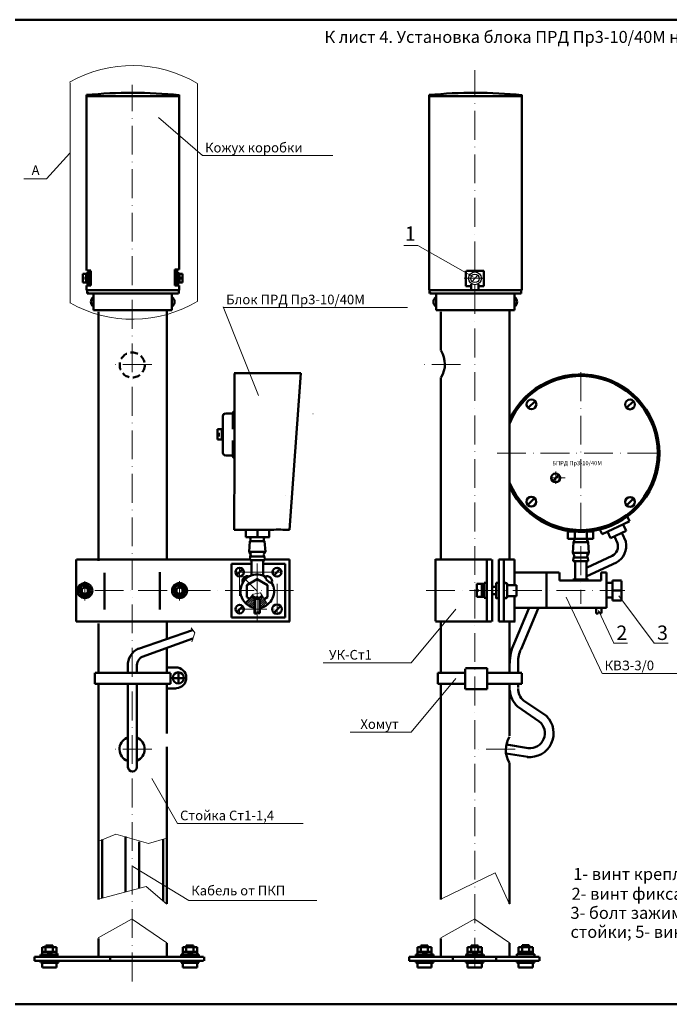
# Model space of a CAD drawing. Units: millimetres. Extents: x 1401 to 10767, y 1199 to 1759.
# Drawn here: x 8450 to 8720, y 1208 to 1617 of the extents above; entities that cross this region are included whole.
import ezdxf

# ---------------------------------------------------------------- set-up
doc = ezdxf.new("R2010")
doc.units = ezdxf.units.MM
for name, pattern in [('ACAD_ISO04W100', [30, 24, -3, 0, -3]), ('ACAD_ISO10W100', [18, 12, -3, 0, -3]), ('HIDDEN2', [4.7625, 3.175, -1.5875])]:
    doc.linetypes.add(name, pattern=pattern)
doc.styles.get("Standard").update_dxf_attribs({"font": 'arial.ttf'})

msp = doc.modelspace()

# ---------------------------------------------------------------- linework, layer by layer
at = {"lineweight": 50}
for p, q in [((8447.82, 1617.13), (8992.6, 1617.13)), ((8477.35, 1585.28), (8515.93, 1585.28)), ((8477.5, 1512.85), (8477.5, 1585.83)), ((8516.07, 1585.85), (8516.07, 1513.25)), ((8619.92, 1585.28), (8658.5, 1585.28)), ((8620.07, 1504.79), (8620.07, 1585.83)), ((8658.64, 1585.85), (8658.64, 1504.68)), ((8475.96, 1511.4), (8477.82, 1511.4)), ((8475.96, 1507.88), (8475.96, 1511.4)), ((8477.39, 1507.88), (8477.39, 1511.4)), ((8477.61, 1512.77), (8479.36, 1512.77)), ((8477.95, 1507.16), (8477.95, 1512.16)), ((8477.95, 1512.16), (8478.44, 1512.16)), ((8478.48, 1506.61), (8478.48, 1512.74)), ((8479.36, 1506.61), (8479.36, 1512.74)), ((8514.25, 1513.19), (8516, 1513.19)), ((8514.25, 1506.51), (8514.25, 1513.19)), ((8515.1, 1506.51), (8515.1, 1513.19)), ((8515.63, 1512.16), (8515.14, 1512.16)), ((8515.63, 1507.16), (8515.63, 1512.16)), ((8517.47, 1511.4), (8515.64, 1511.4)), ((8516.14, 1507.88), (8516.14, 1511.4)), ((8517.47, 1507.88), (8517.47, 1511.4)), ((8635.42, 1512.73), (8635.42, 1506.32)), ((8635.65, 1512.73), (8642.79, 1512.73)), ((8642.79, 1512.73), (8642.79, 1506.32)), ((8477.81, 1507.88), (8475.96, 1507.88)), ((8477.89, 1508.97), (8477.41, 1510.52)), ((8478.49, 1507.16), (8477.95, 1507.16)), ((8515.09, 1507.16), (8515.63, 1507.16)), ((8516.14, 1509), (8515.62, 1510.54)), ((8515.65, 1507.88), (8517.47, 1507.88)), ((8637.59, 1507.16), (8637.59, 1504.8)), ((8640.63, 1507.07), (8640.63, 1504.8)), ((8477.5, 1504.7), (8477.5, 1506.61)), ((8477.53, 1506.61), (8479.34, 1506.61)), ((8516.03, 1504.66), (8477.68, 1504.66)), ((8477.74, 1504.65), (8477.74, 1503.25)), ((8515.81, 1503.25), (8477.75, 1503.25)), ((8480.44, 1496.32), (8480.44, 1503.25)), ((8513.04, 1496.31), (8513.04, 1503.25)), ((8516.05, 1506.51), (8514.27, 1506.51)), ((8515.88, 1503.25), (8515.88, 1504.62)), ((8516.09, 1504.7), (8516.09, 1506.51)), ((8658.61, 1504.66), (8620.25, 1504.66)), ((8620.31, 1504.65), (8620.31, 1503.25)), ((8658.38, 1503.25), (8620.32, 1503.25)), ((8623.01, 1496.32), (8623.01, 1503.25)), ((8635.42, 1506.32), (8637.59, 1506.32)), ((8642.79, 1506.32), (8640.63, 1506.32)), ((8655.61, 1496.31), (8655.61, 1503.25)), ((8658.45, 1503.25), (8658.45, 1504.62)), ((8480.44, 1496.3), (8513.02, 1496.3)), ((8482.45, 1392.12), (8482.45, 1495.63)), ((8510.97, 1495.89), (8510.97, 1393.04)), ((8623.01, 1496.3), (8655.6, 1496.3)), ((8625.02, 1479.57), (8625.02, 1495.63)), ((8653.54, 1495.89), (8653.54, 1393.03)), ((8538.99, 1470.06), (8566.73, 1470.06)), ((8539.04, 1470.04), (8539.03, 1434.79)), ((8566.73, 1470.05), (8561.99, 1404.91)), ((8625.02, 1392.72), (8625.02, 1468.35)), ((8661.37, 1455.67), (8664.21, 1458.51)), ((8702.27, 1455.67), (8705.12, 1458.51)), ((8534.25, 1452.29), (8534.25, 1436.85)), ((8538.3, 1453.35), (8535.28, 1453.35)), ((8538.35, 1446.76), (8538.35, 1453.34)), ((8533.77, 1446.78), (8532.01, 1446.78)), ((8532.01, 1446.78), (8532.01, 1442.49)), ((8534.23, 1447.25), (8533.81, 1447.25)), ((8533.81, 1447.25), (8533.81, 1442.17)), ((8532.01, 1442.49), (8533.83, 1442.49)), ((8533.81, 1442.17), (8534.27, 1442.17)), ((8538.35, 1435.85), (8538.35, 1442.13)), ((8538.3, 1435.92), (8535.28, 1435.92)), ((8539.03, 1434.69), (8539.02, 1404.92)), ((8671.52, 1425.25), (8674.09, 1427.81)), ((8661.07, 1415.28), (8663.92, 1418.13)), ((8702.29, 1415.13), (8705.13, 1417.98)), ((8703.41, 1408.61), (8702.61, 1410.39)), ((8552.22, 1404.91), (8539.02, 1404.91)), ((8543.87, 1401.95), (8543.87, 1404.96)), ((8548.69, 1404.87), (8548.69, 1401.99)), ((8555.34, 1404.91), (8552.24, 1404.91)), ((8553.58, 1404.9), (8553.58, 1401.9)), ((8561.99, 1404.91), (8559.25, 1404.91)), ((8692.04, 1403.2), (8691.15, 1405.05)), ((8703.35, 1408.49), (8692.04, 1403.2)), ((8700.89, 1407.22), (8702.1, 1404.54)), ((8703.41, 1408.51), (8701.01, 1407.33)), ((8553.61, 1401.89), (8543.85, 1401.89)), ((8545.53, 1400.23), (8545.79, 1400.71)), ((8545.65, 1401.65), (8545.81, 1401.13)), ((8551.45, 1401.65), (8551.29, 1401.13)), ((8551.57, 1400.23), (8551.31, 1400.71)), ((8677.81, 1401.24), (8677.81, 1404.23)), ((8688.38, 1401.26), (8677.81, 1401.26)), ((8688.63, 1404.28), (8678.06, 1404.28)), ((8680.24, 1401.27), (8680.4, 1400.75)), ((8680.71, 1401.24), (8680.71, 1404.23)), ((8685.69, 1401.24), (8685.69, 1404.23)), ((8686.09, 1401.27), (8685.93, 1400.75)), ((8688.38, 1404.23), (8688.38, 1401.28)), ((8694.35, 1404.22), (8695.61, 1401.5)), ((8695.6, 1401.49), (8702.12, 1404.5)), ((8697.24, 1402.13), (8698.46, 1399.44)), ((8700.48, 1403.46), (8701.91, 1400.08)), ((8545.51, 1400.22), (8545.24, 1395.84)), ((8551.61, 1400.21), (8545.55, 1400.21)), ((8551.59, 1400.22), (8551.93, 1395.83)), ((8680.11, 1399.83), (8679.83, 1395.42)), ((8680.12, 1399.84), (8680.38, 1400.32)), ((8686.24, 1399.82), (8680.14, 1399.82)), ((8686.21, 1399.84), (8685.95, 1400.32)), ((8686.22, 1399.83), (8686.57, 1395.41)), ((8473.26, 1392.56), (8473.26, 1366.81)), ((8473.33, 1392.56), (8545.23, 1392.56)), ((8545.24, 1395.84), (8545.88, 1394.75)), ((8545.24, 1395.84), (8551.86, 1395.84)), ((8545.55, 1393.85), (8545.43, 1392.39)), ((8545.43, 1392.4), (8551.66, 1392.4)), ((8545.56, 1393.86), (8545.82, 1394.33)), ((8551.56, 1393.84), (8545.58, 1393.84)), ((8546.21, 1386.12), (8546.21, 1392.37)), ((8550.96, 1386.03), (8550.96, 1392.37)), ((8551.93, 1395.83), (8551.22, 1394.75)), ((8551.53, 1393.86), (8551.28, 1394.33)), ((8551.54, 1393.85), (8551.66, 1392.41)), ((8551.72, 1392.56), (8562.01, 1392.56)), ((8562, 1392.56), (8562, 1366.81)), ((8622.74, 1392.72), (8622.74, 1366.96)), ((8622.74, 1392.56), (8646.01, 1392.56)), ((8644.16, 1392.56), (8644.16, 1366.81)), ((8646.27, 1392.56), (8646.27, 1366.81)), ((8649.06, 1392.56), (8649.06, 1366.81)), ((8649.14, 1392.56), (8655.64, 1392.56)), ((8651.17, 1392.56), (8651.17, 1366.81)), ((8655.68, 1392.56), (8655.68, 1382.27)), ((8679.83, 1395.42), (8680.47, 1394.32)), ((8679.83, 1395.42), (8686.5, 1395.42)), ((8680.14, 1393.42), (8680.02, 1391.95)), ((8680.16, 1393.42), (8680.41, 1393.9)), ((8686.2, 1393.41), (8680.17, 1393.41)), ((8696.23, 1394.2), (8685.8, 1389.33)), ((8686.57, 1395.41), (8685.85, 1394.32)), ((8686.17, 1393.42), (8685.91, 1393.9)), ((8686.18, 1393.42), (8686.3, 1391.97)), ((8537.85, 1390.81), (8537.85, 1368.54)), ((8545.99, 1390.81), (8537.85, 1390.81)), ((8540.08, 1386.19), (8542.24, 1388.41)), ((8560.12, 1390.81), (8551.23, 1390.81)), ((8555.7, 1386.19), (8557.86, 1388.41)), ((8560.12, 1390.81), (8560.12, 1368.54)), ((8680.02, 1391.95), (8686.3, 1391.95)), ((8680.81, 1384.36), (8680.81, 1391.92)), ((8685.59, 1384.36), (8685.59, 1391.92)), ((8698, 1391.31), (8685.67, 1385.63)), ((8484.99, 1387.11), (8484.99, 1371.85)), ((8508.08, 1387.31), (8508.08, 1371.85)), ((8542.94, 1385.07), (8543.35, 1384.66)), ((8548.56, 1384.4), (8544.28, 1381.91)), ((8552.87, 1381.92), (8548.56, 1384.4)), ((8552.11, 1384.52), (8551.94, 1385.54)), ((8552.11, 1384.49), (8553.62, 1383.06)), ((8554.14, 1385.07), (8553.74, 1384.66)), ((8674.23, 1387.18), (8655.62, 1387.18)), ((8668.89, 1387.07), (8668.89, 1372.53)), ((8674.39, 1387.2), (8674.39, 1383.92)), ((8679.85, 1384.3), (8686.44, 1384.3)), ((8693.91, 1387.18), (8691.63, 1387.18)), ((8691.67, 1387.18), (8691.67, 1383.92)), ((8693.91, 1387.18), (8693.91, 1372.58)), ((8544.28, 1376.93), (8544.28, 1381.91)), ((8552.87, 1376.93), (8552.87, 1381.92)), ((8553.61, 1383.06), (8554.61, 1383.05)), ((8639.93, 1382.55), (8639.93, 1377.05)), ((8642.89, 1382.53), (8639.93, 1382.53)), ((8642.08, 1382.46), (8642.08, 1377.08)), ((8644.06, 1382.85), (8643, 1382.85)), ((8643, 1382.85), (8643, 1376.63)), ((8647.99, 1381.26), (8646.6, 1381.26)), ((8647.97, 1382.92), (8647.97, 1376.46)), ((8648.66, 1382.91), (8647.97, 1382.91)), ((8652.55, 1382.27), (8652.55, 1376.89)), ((8652.56, 1381.98), (8656.47, 1381.98)), ((8656.47, 1381.98), (8656.47, 1377.42)), ((8691.67, 1383.92), (8674.39, 1383.92)), ((8694.11, 1382.87), (8696.41, 1382.87)), ((8696.41, 1383.82), (8696.41, 1375.55)), ((8700.17, 1383.82), (8696.43, 1383.82)), ((8700.17, 1383.68), (8700.17, 1375.51)), ((8544.28, 1376.93), (8545.2, 1376.4)), ((8547.43, 1376.19), (8549.59, 1376.19)), ((8547.44, 1376.2), (8547.44, 1370.21)), ((8548.53, 1377.13), (8547.46, 1376.23)), ((8549.59, 1376.19), (8548.53, 1377.13)), ((8549.62, 1376.13), (8549.62, 1370.27)), ((8551.49, 1376.11), (8552.87, 1376.93)), ((8639.91, 1379.69), (8640.72, 1379.69)), ((8639.93, 1377.03), (8643, 1377.03)), ((8643, 1376.63), (8644.03, 1376.63)), ((8647.89, 1378.17), (8646.25, 1378.17)), ((8648.66, 1376.48), (8647.97, 1376.48)), ((8656.47, 1377.42), (8652.56, 1377.42)), ((8655.68, 1377.33), (8655.68, 1366.81)), ((8694.11, 1376.84), (8696.41, 1376.84)), ((8696.35, 1379.78), (8700.17, 1379.78)), ((8540.08, 1370.74), (8542.24, 1372.95)), ((8555.74, 1370.74), (8557.9, 1372.95)), ((8661.62, 1372.29), (8655.49, 1357.7)), ((8655.81, 1372.58), (8693.89, 1372.58)), ((8665.45, 1372.29), (8658.33, 1355.34)), ((8689.61, 1372.57), (8689.61, 1370.21)), ((8691.8, 1372.68), (8691.8, 1370.27)), ((8692.18, 1372.58), (8693.89, 1372.58)), ((8700.17, 1375.51), (8696.43, 1375.51)), ((8560.12, 1368.54), (8537.85, 1368.54)), ((8547.44, 1370.21), (8548.2, 1370.21)), ((8548.2, 1370.58), (8548.93, 1370.58)), ((8548.2, 1370.21), (8548.2, 1370.58)), ((8548.93, 1370.24), (8548.93, 1370.58)), ((8548.93, 1370.24), (8549.66, 1370.24)), ((8689.61, 1370.21), (8690.38, 1370.21)), ((8690.38, 1370.58), (8691.11, 1370.58)), ((8690.38, 1370.21), (8690.38, 1370.58)), ((8691.11, 1370.24), (8691.11, 1370.58)), ((8691.11, 1370.24), (8691.84, 1370.24)), ((8562.08, 1366.81), (8473.2, 1366.81)), ((8482.45, 1345.72), (8482.45, 1365.93)), ((8510.97, 1366.85), (8510.97, 1359.94)), ((8646.01, 1366.81), (8622.74, 1366.81)), ((8625.02, 1345.75), (8625.02, 1366.33)), ((8655.96, 1366.81), (8649.11, 1366.81)), ((8653.54, 1367.25), (8653.54, 1345.85)), ((8521.67, 1363.23), (8499.2, 1355.52)), ((8521.8, 1359.76), (8500.66, 1352.17)), ((8510.97, 1355.81), (8510.97, 1345.96)), ((8494.75, 1345.78), (8494.75, 1348.29)), ((8498.39, 1345.52), (8498.39, 1348.12)), ((8511.2, 1347.74), (8514.8, 1347.74)), ((8644.21, 1347.46), (8635.22, 1347.46)), ((8644.21, 1338.66), (8644.21, 1347.46)), ((8657.16, 1350.2), (8657.16, 1345.98)), ((8481.03, 1345.47), (8481.03, 1340.86)), ((8481.07, 1345.52), (8512.44, 1345.52)), ((8512.44, 1340.86), (8512.44, 1345.38)), ((8513.39, 1343.31), (8518.1, 1343.31)), ((8515.74, 1345.77), (8515.74, 1341.2)), ((8623.73, 1345.47), (8623.73, 1340.86)), ((8623.78, 1345.52), (8634.7, 1345.52)), ((8635.11, 1347.11), (8635.11, 1338.66)), ((8644.51, 1345.52), (8658.65, 1345.52)), ((8658.61, 1340.86), (8658.61, 1345.38)), ((8481.03, 1340.86), (8512.44, 1340.86)), ((8482.45, 1251.27), (8482.45, 1340.88)), ((8494.75, 1306.2), (8494.75, 1340.34)), ((8498.39, 1306.26), (8498.39, 1340.86)), ((8510.97, 1340.8), (8510.97, 1320.24)), ((8623.73, 1340.86), (8634.59, 1340.86)), ((8625.02, 1251.27), (8625.02, 1341.11)), ((8644.34, 1340.86), (8658.61, 1340.86)), ((8653.54, 1340.89), (8653.54, 1319.25)), ((8657.16, 1340.95), (8657.16, 1339.33)), ((8514.8, 1339.01), (8510.84, 1339.01)), ((8635.17, 1338.66), (8644.21, 1338.66)), ((8656.89, 1331.53), (8665.93, 1325.22)), ((8659.4, 1333.97), (8669.01, 1327.39)), ((8510.97, 1314.71), (8510.97, 1249.46)), ((8661.31, 1314.11), (8652.31, 1315.65)), ((8661.14, 1310.5), (8652.2, 1311.88)), ((8653.54, 1307.97), (8653.54, 1249.46)), ((8484.08, 1276.21), (8484.08, 1251.88)), ((8493.72, 1277.46), (8493.72, 1254.42)), ((8499.43, 1275.2), (8499.43, 1256.02)), ((8509.37, 1276.21), (8509.37, 1250.66)), ((8482.45, 1227.34), (8482.45, 1235.05)), ((8510.97, 1233.06), (8510.97, 1227.47)), ((8625.02, 1227.34), (8625.02, 1235.05)), ((8653.54, 1233.06), (8653.54, 1227.47)), ((8459.08, 1228.6), (8459.08, 1231.37)), ((8459.17, 1231.37), (8465.06, 1231.37)), ((8465.06, 1229.42), (8459.17, 1229.42)), ((8460.46, 1229.49), (8460.46, 1232.1)), ((8460.55, 1232.1), (8463.48, 1232.1)), ((8460.94, 1229.42), (8463.22, 1228.53)), ((8463.48, 1232.1), (8463.48, 1229.64)), ((8465.06, 1231.37), (8465.06, 1228.55)), ((8517.65, 1228.6), (8517.65, 1231.37)), ((8517.65, 1231.37), (8523.55, 1231.37)), ((8523.55, 1229.42), (8517.65, 1229.42)), ((8519.04, 1232.1), (8521.97, 1232.1)), ((8519.04, 1229.49), (8519.04, 1232.1)), ((8519.42, 1229.42), (8521.71, 1228.53)), ((8521.97, 1232.1), (8521.97, 1229.64)), ((8523.55, 1231.37), (8523.55, 1228.55)), ((8615.25, 1228.6), (8615.25, 1231.37)), ((8615.25, 1231.37), (8621.14, 1231.37)), ((8621.14, 1229.42), (8615.25, 1229.42)), ((8616.63, 1232.1), (8619.56, 1232.1)), ((8616.63, 1229.49), (8616.63, 1232.1)), ((8617.02, 1229.42), (8619.3, 1228.53)), ((8619.56, 1232.1), (8619.56, 1229.64)), ((8621.14, 1231.37), (8621.14, 1228.55)), ((8636.11, 1231.37), (8642, 1231.37)), ((8636.11, 1228.6), (8636.11, 1231.37)), ((8642, 1229.42), (8636.11, 1229.42)), ((8637.62, 1229.54), (8637.62, 1232.1)), ((8637.62, 1232.1), (8640.56, 1232.1)), ((8637.88, 1229.42), (8640.16, 1228.53)), ((8640.56, 1232.1), (8640.56, 1229.54)), ((8642, 1231.37), (8642, 1228.55)), ((8657.3, 1231.37), (8663.19, 1231.37)), ((8657.3, 1228.6), (8657.3, 1231.37)), ((8663.19, 1229.42), (8657.3, 1229.42)), ((8658.75, 1229.41), (8658.75, 1232.26)), ((8658.75, 1232.26), (8661.68, 1232.26)), ((8659.07, 1229.42), (8661.35, 1228.53)), ((8661.68, 1232.26), (8661.68, 1229.45)), ((8663.19, 1231.37), (8663.19, 1228.55)), ((8455.82, 1227.32), (8455.82, 1225.68)), ((8503.41, 1227.32), (8455.91, 1227.32)), ((8455.91, 1225.68), (8526.26, 1225.68)), ((8458.33, 1224.94), (8458.33, 1225.75)), ((8458.37, 1227.62), (8458.37, 1228.38)), ((8458.45, 1224.9), (8465.81, 1224.9)), ((8465.81, 1228.38), (8458.47, 1228.38)), ((8459.08, 1222.95), (8459.08, 1224.9)), ((8465.06, 1224.9), (8465.06, 1222.95)), ((8465.82, 1224.94), (8465.82, 1225.76)), ((8526.26, 1227.32), (8482.14, 1227.32)), ((8487.35, 1225.71), (8487.35, 1227.32)), ((8516.9, 1224.94), (8516.9, 1225.75)), ((8516.94, 1227.62), (8516.94, 1228.38)), ((8516.94, 1224.9), (8524.3, 1224.9)), ((8524.3, 1228.38), (8516.95, 1228.38)), ((8517.65, 1222.95), (8517.65, 1224.9)), ((8523.55, 1224.9), (8523.55, 1222.95)), ((8524.29, 1227.62), (8524.29, 1228.38)), ((8524.3, 1224.94), (8524.3, 1225.76)), ((8526.43, 1225.68), (8526.43, 1227.32)), ((8650.19, 1227.32), (8611.76, 1227.32)), ((8611.76, 1227.32), (8611.76, 1225.68)), ((8611.76, 1225.68), (8665.92, 1225.68)), ((8614.5, 1224.94), (8614.5, 1225.75)), ((8621.89, 1227.42), (8614.51, 1227.42)), ((8614.53, 1224.9), (8621.89, 1224.9)), ((8614.54, 1227.62), (8614.54, 1228.38)), ((8621.89, 1228.38), (8614.55, 1228.38)), ((8615.25, 1222.95), (8615.25, 1224.9)), ((8621.14, 1224.9), (8621.14, 1222.95)), ((8665.92, 1227.32), (8621.8, 1227.32)), ((8621.88, 1227.62), (8621.88, 1228.38)), ((8621.9, 1224.94), (8621.9, 1225.76)), ((8629.92, 1225.71), (8629.92, 1227.32)), ((8635.36, 1224.94), (8635.36, 1225.8)), ((8642.75, 1228.3), (8635.37, 1228.3)), ((8635.39, 1224.9), (8642.75, 1224.9)), ((8635.45, 1227.62), (8635.45, 1228.3)), ((8636.11, 1222.95), (8636.11, 1224.9)), ((8642, 1224.9), (8642, 1222.95)), ((8642.76, 1224.94), (8642.76, 1225.75)), ((8642.79, 1227.62), (8642.79, 1228.3)), ((8648, 1225.71), (8648, 1227.32)), ((8656.55, 1224.94), (8656.55, 1225.72)), ((8656.58, 1224.9), (8663.94, 1224.9)), ((8663.94, 1228.43), (8656.6, 1228.43)), ((8656.6, 1227.62), (8656.6, 1228.42)), ((8657.3, 1222.95), (8657.3, 1224.9)), ((8663.19, 1224.9), (8663.19, 1222.95)), ((8663.94, 1227.62), (8663.94, 1228.43)), ((8663.95, 1224.94), (8663.95, 1225.73)), ((8666.09, 1225.68), (8666.09, 1227.32)), ((8465.06, 1222.95), (8459.17, 1222.95)), ((8523.55, 1222.95), (8517.65, 1222.95)), ((8621.14, 1222.95), (8615.25, 1222.95)), ((8642, 1222.95), (8636.11, 1222.95)), ((8663.19, 1222.95), (8657.3, 1222.95)), ((8992.6, 1207.62), (8447.87, 1207.62))]:
    msp.add_line(p, q, dxfattribs=at)
at = {"linetype": 'ACAD_ISO10W100', "lineweight": 20}
for p, q in [((8639.1, 1223.29), (8639.1, 1596.18)), ((8496.53, 1217.12), (8496.53, 1590.01)), ((8504.65, 1473.66), (8489.43, 1473.66)), ((8633.16, 1473.66), (8617.94, 1473.66)), ((8683.19, 1470.51), (8683.19, 1374.16)), ((8648.38, 1436.89), (8717.18, 1436.89)), ((8672.79, 1429.21), (8672.79, 1424.1)), ((8670.64, 1426.54), (8676.67, 1426.54)), ((8541.24, 1389.49), (8541.24, 1369.97)), ((8556.78, 1370.53), (8556.78, 1389.33)), ((8548.97, 1387.36), (8539.59, 1387.36)), ((8542.73, 1385.29), (8548.52, 1379.44)), ((8558.17, 1387.36), (8548.97, 1387.36)), ((8476.83, 1383.67), (8476.83, 1375.53)), ((8516.23, 1383.67), (8516.23, 1375.53)), ((8480.91, 1379.68), (8563.62, 1379.68)), ((8618.79, 1379.68), (8701.5, 1379.68)), ((8540.53, 1371.95), (8558.58, 1371.95)), ((8504.65, 1313.8), (8489.43, 1313.8)), ((8655.83, 1313.8), (8640.61, 1313.8))]:
    msp.add_line(p, q, dxfattribs=at)
at = {"lineweight": 20}
for p, q in [((8470.65, 1590.92), (8470.65, 1499.26)), ((8523.68, 1590.44), (8523.68, 1500.03)), ((8477.81, 1583.2), (8477.68, 1583.33)), ((8620.38, 1583.2), (8620.25, 1583.33)), ((8507.48, 1576.4), (8525.79, 1560.6)), ((8460.86, 1550.98), (8470.63, 1561.67)), ((8525.79, 1560.6), (8579.97, 1560.6)), ((8451.45, 1550.98), (8460.86, 1550.98)), ((8609.54, 1523.18), (8615.37, 1523.18)), ((8638.4, 1510.12), (8615.37, 1523.18)), ((8634.64, 1509.61), (8643.25, 1509.61)), ((8478.55, 1503.32), (8477.83, 1504.05)), ((8511, 1503.07), (8510.85, 1503.22)), ((8621.13, 1503.32), (8620.4, 1504.05)), ((8653.57, 1503.07), (8653.42, 1503.22)), ((8549.14, 1460.78), (8534.39, 1497.7)), ((8534.56, 1497.42), (8611.08, 1497.42)), ((8571.8, 1453.21), (8571.75, 1453.26)), ((8538.93, 1429.28), (8538.93, 1429.12)), ((8560.34, 1419.04), (8560.31, 1419.07)), ((8561.99, 1405.64), (8561.66, 1405.97)), ((8550.71, 1386.1), (8552.03, 1384.77)), ((8553.86, 1383.05), (8555.04, 1381.88)), ((8543.5, 1374.51), (8546.93, 1378.15)), ((8543.81, 1374.29), (8546.7, 1377.17)), ((8543.81, 1374.29), (8546.7, 1377.17)), ((8544.27, 1373.9), (8547.14, 1376.75)), ((8544.79, 1373.54), (8547.44, 1376.19)), ((8546.94, 1378.17), (8549.97, 1378.82)), ((8547.78, 1376.09), (8547.78, 1370.16)), ((8549.25, 1376.09), (8549.25, 1370.23)), ((8549.59, 1375.45), (8551.05, 1376.91)), ((8549.59, 1374.57), (8551.37, 1376.35)), ((8549.97, 1378.82), (8552.76, 1373.88)), ((8677.18, 1376.89), (8692.1, 1345.23)), ((8699, 1377.47), (8713.72, 1357.79)), ((8545.34, 1373.22), (8547.44, 1375.31)), ((8545.94, 1372.94), (8547.44, 1374.43)), ((8546.59, 1372.71), (8547.44, 1373.55)), ((8549.59, 1373.7), (8551.68, 1375.79)), ((8549.59, 1372.82), (8552, 1375.23)), ((8550.29, 1372.64), (8552.32, 1374.67)), ((8551.69, 1373.16), (8552.64, 1374.11)), ((8631.18, 1371.96), (8612.63, 1349.66)), ((8689.69, 1372.57), (8689.68, 1372.57)), ((8690.62, 1371.42), (8696.9, 1357.77)), ((8521.1, 1364.19), (8522.52, 1362.11)), ((8522.52, 1362.11), (8521.28, 1358.39)), ((8696.76, 1357.82), (8702.59, 1357.82)), ((8713.69, 1357.82), (8719.52, 1357.82)), ((8576.04, 1349.66), (8612.63, 1349.66)), ((8692.28, 1345.22), (8726.42, 1345.22)), ((8631.18, 1343.13), (8612.63, 1320.83)), ((8587.24, 1320.83), (8612.63, 1320.83)), ((8504.68, 1301.53), (8515.41, 1282.83)), ((8515.41, 1282.83), (8567.68, 1282.83)), ((8482.61, 1275.43), (8489.65, 1278.37)), ((8489.65, 1278.37), (8503.34, 1274.55)), ((8503.34, 1274.55), (8510.97, 1276.7)), ((8496.75, 1264.89), (8520.04, 1250.74)), ((8625, 1251.37), (8647.53, 1262.33)), ((8647.53, 1262.33), (8653.52, 1249.22)), ((8482.43, 1251.37), (8502.27, 1256.67)), ((8502.27, 1256.67), (8510.95, 1249.22)), ((8520.04, 1250.74), (8573.41, 1250.74)), ((8482.38, 1235.26), (8496.49, 1243.13)), ((8496.49, 1243.09), (8510.95, 1233.21)), ((8624.95, 1235.26), (8639.06, 1243.13)), ((8639.06, 1243.09), (8653.52, 1233.21))]:
    msp.add_line(p, q, dxfattribs=at)
at = {"lineweight": 60}
for p, q in [((8476.7, 1509.67), (8476.04, 1509.67)), ((8516.72, 1509.67), (8517.38, 1509.67))]:
    msp.add_line(p, q, dxfattribs=at)
at = {"lineweight": 30}
msp.add_line((8638.04, 1508.18), (8640.22, 1510.8), dxfattribs=at)
at = {"lineweight": 80}
msp.add_line((8532.12, 1444.65), (8533.01, 1444.65), dxfattribs=at)
at = {"linetype": 'ACAD_ISO04W100', "lineweight": 20}
msp.add_line((8548.54, 1390.99), (8548.54, 1366.01), dxfattribs=at)
at = {"lineweight": 30}
for radius in [2.67, 1.78]:
    msp.add_circle((8639.16, 1509.55), radius, dxfattribs=at)
at = {"linetype": 'HIDDEN2', "lineweight": 50}
msp.add_circle((8496.53, 1473.51), 5.22, dxfattribs=at)
at = {"lineweight": 50}
for centre, radius in [((8662.68, 1457.13), 2.03), ((8703.71, 1457.1), 2.03), ((8672.75, 1426.54), 1.81), ((8662.61, 1416.67), 2.03), ((8703.72, 1416.57), 2.02), ((8541.24, 1387.36), 1.78), ((8556.78, 1387.36), 1.83), ((8476.82, 1379.68), 3.12), ((8476.82, 1379.68), 2.28), ((8476.82, 1379.68), 1.3), ((8516.22, 1379.68), 3.12), ((8516.22, 1379.68), 2.28), ((8516.22, 1379.68), 1.3), ((8541.24, 1371.95), 1.75), ((8556.78, 1371.95), 1.99), ((8515.71, 1343.38), 2.32)]:
    msp.add_circle(centre, radius, dxfattribs=at)
at = {"lineweight": 20}
for centre, radius, start, end in [((8496.62, 1545.3), 52.77, 59.1723, 119.7482), ((8496.62, 1545.3), 52.77, 240.5335, 301.094), ((8476.82, 1379.68), 1.8, 155.2761, 112.3582), ((8516.22, 1379.68), 1.8, 155.2761, 112.3582), ((8548.58, 1379.41), 2.49, 219.2745, 318.3511)]:
    msp.add_arc(centre, radius, start, end, dxfattribs=at)
at = {"lineweight": 50}
for centre, radius, start, end in [((8496.66, 1379.27), 207.45, 84.6212, 95.2973), ((8639.23, 1379.27), 207.45, 84.6212, 95.2973), ((8481.59, 1499.78), 2.28, 123.6257, 237.1695), ((8511.87, 1499.78), 2.28, 302.8305, 56.3743), ((8624.16, 1499.78), 2.28, 123.6257, 237.1695), ((8654.44, 1499.78), 2.28, 302.8305, 56.3743), ((8616.45, 1473.85), 10.21, 327.8387, 32.5652), ((8683.18, 1436.9), 32.05, 202.9532, 157.3184), ((8683.15, 1436.85), 32.75, 205.9313, 154.0061), ((8539.36, 1453.3), 1.01, 106.9794, 182.6292), ((8535.27, 1452.33), 1.02, 89.6201, 182.3592), ((8535.27, 1436.94), 1.02, 177.6408, 270.3799), ((8539.36, 1435.75), 1.01, 177.3708, 253.0206), ((8557.37, 1393.26), 11.81, 80.7809, 99.2191), ((8545.47, 1400.94), 0.388, 328.3418, 29.0725), ((8551.63, 1400.94), 0.388, 150.9275, 211.6582), ((8680.07, 1400.56), 0.391, 328.3418, 29.0725), ((8686.26, 1400.56), 0.391, 150.9275, 211.6582), ((8694.33, 1398.1), 4.34, 295.9532, 17.9633), ((8694.13, 1398.29), 7.98, 299.0201, 12.9855), ((8545.51, 1394.56), 0.383, 328.3418, 29.0725), ((8551.58, 1394.56), 0.383, 150.9275, 211.6582), ((8680.1, 1394.13), 0.386, 328.3418, 29.0725), ((8686.22, 1394.13), 0.386, 150.9275, 211.6582), ((8548.57, 1379.43), 7, 62.0759, 259.3324), ((8544.41, 1383.64), 2.03, 68.9768, 196.8562), ((8552.67, 1383.64), 2.03, 343.1438, 111.0232), ((8548.57, 1379.43), 7, 279.1484, 31.1298), ((8651.93, 1382.3), 0.656, 3.0955, 183.0955), ((8548.57, 1379.43), 3.04, 222.0181, 315.0343), ((8651.94, 1377.1), 0.636, 179.2151, 357.6448), ((8502.17, 1348.67), 7.48, 113.4339, 182.9082), ((8672.48, 1349.53), 18.85, 154.3002, 180), ((8503.13, 1348.12), 4.74, 121.4661, 180), ((8668.01, 1350.4), 10.87, 152.9579, 182.2726), ((8514.71, 1343.42), 4.32, 272.3887, 90), ((8663.18, 1338.62), 9.48, 182.07, 228.4204), ((8663.34, 1338.73), 6.18, 178.0277, 230.3216), ((8661.95, 1320.36), 9.95, 263.9025, 45.1695), ((8661.95, 1320.36), 6.28, 264.1135, 50.7422), ((8662.2, 1313.42), 10.22, 147.4753, 212.1208), ((8496.45, 1313.72), 5.22, 114.5629, 248.7236), ((8496.45, 1313.72), 5.22, 293.0516, 66.7825), ((8496.57, 1306.26), 1.82, 181.9036, 359.9206)]:
    msp.add_arc(centre, radius, start, end, dxfattribs=at)

# ---------------------------------------------------------------- texts
at = {"lineweight": 20}
for s, height, p in [('К лист 4. Установка блока ПРД Пр3-10/40М на стойке с коробкой КССТ-1ДН', 5, (8576.53, 1607.47)), ('Кожух коробки', 4, (8526.82, 1561.93)), ('А', 4, (8454.66, 1552.52)), ('1', 6, (8609.99, 1525.18)), ('Блок ПРД Пр3-10/40М', 4, (8535.59, 1498.75)), ('БПРД Пр3-10/40М', 1.7624, (8671.35, 1431.81)), ('2', 6, (8697.99, 1359.15)), ('3', 6, (8714.92, 1359.15)), ('УК-Ст1', 4, (8578.41, 1350.99)), ('КВЗ-3/0', 4, (8693.1, 1346.55)), ('Хомут', 4, (8591.48, 1322.16)), ('Стойка Ст1-1,4', 4, (8516.44, 1284.16)), ('1- винт крепления кожуха;', 5, (8680.09, 1259.32)), ('Кабель от ПКП', 4, (8521.07, 1252.92)), ('2- винт фиксациии', 5, (8679.38, 1251.07)), ('3- болт зажимной; 4-гайка', 5, (8678.91, 1243.16)), ('стойки; 5- винт крепления шасси', 5, (8678.93, 1235.26))]:
    msp.add_text(s, height=height, dxfattribs=at).set_placement(p)
at = {"lineweight": 20, "char_height": 2.5}
for insert, attachment_point in [((8642.51, 1398.88), 1), ((8520.27, 1369.35), 9)]:
    msp.add_mtext('\\A1;', dxfattribs=dict(at, insert=insert, attachment_point=attachment_point))

doc.saveas('drawing.dxf')
